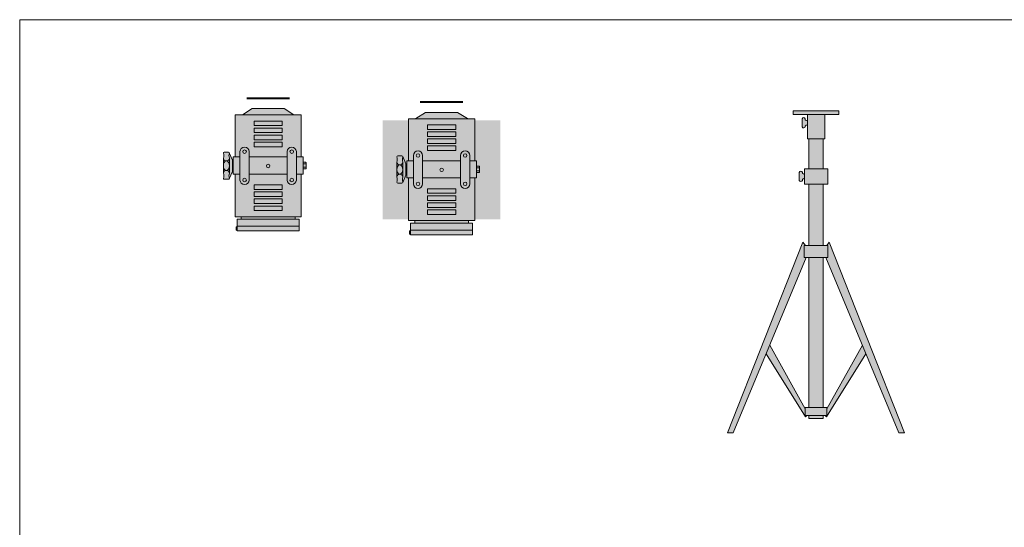
# Model space of a CAD drawing. Units: millimetres. Extents: x 1323.1 to 1348.5, y -873 to -850.3.
# Drawn here: x 1323.1 to 1326, y -851.8 to -850.3 of the extents above; entities that cross this region are included whole.
import ezdxf

# ---------------------------------------------------------------- set-up
doc = ezdxf.new("R2010")
doc.units = ezdxf.units.MM
doc.layers.add('20Scénique_Lumière', color=206, linetype='Continuous', lineweight=9)
doc.layers.add('25dessin', color=7, linetype='Continuous', lineweight=5)
doc.styles.get("Standard").update_dxf_attribs({"font": 'arial.ttf'})

# ---------------------------------------------------------------- blocks, each defined once
blk = doc.blocks.new('LUM_pied')
at = {"layer": '20Scénique_Lumière', "linetype": 'ByBlock', "true_color": 0xffffff}
h = blk.add_hatch(color=7, dxfattribs=at)
h.paths.add_polyline_path([(-339.1, 872.8, -0.066919), (-345.9, 876.4, 1.340411), (-357, 876.4), (-357, 856.3, 1.267871), (-345.7, 855.8, -0.123506), (-339.1, 859.9)])
h.paths.add_polyline_path([(-222.3, 1088.1), (-377, 1088.1), (-377, 1075), (-222.3, 1075)])
h.paths.add_polyline_path([(-270.2, 1075), (-329.1, 1075), (-329.1, 992.6), (-270.2, 992.6)])
h.paths.add_polyline_path([(-329.1, 1053.7, -0.066919), (-335.9, 1057.3, 1.340411), (-347, 1057.3), (-347, 1037.3, 1.267871), (-335.8, 1036.7, -0.123506), (-329.1, 1040.8)])
h.paths.add_polyline_path([(-275.4, 992.6), (-323.9, 992.6), (-323.9, 892.2), (-275.4, 892.2)])
h.paths.add_polyline_path([(-260.2, 892.2), (-339.1, 892.2), (-339.1, 840.5), (-260.2, 840.5)])
h.paths.add_polyline_path([(-275.4, 840.5), (-323.9, 840.5), (-323.9, 632.7), (-275.4, 632.7)])
h.paths.add_polyline_path([(-259.9, 632.7), (-339.4, 632.7), (-339.4, 591.7), (-259.9, 591.7)])
h.paths.add_polyline_path([(-332.9, 591.7), (-339.4, 591.7), (-339.4, 632.7), (-335.8, 632.7), (-343.9, 644.2), (-599.3, 0), (-579.9, 0)])
h.paths.add_polyline_path([(-255.4, 644.2), (-263.5, 632.7), (-259.9, 632.7), (-259.9, 591.7), (-266.4, 591.7), (-19.4, 0), (0, 0)])
h.paths.add_polyline_path([(-275.4, 591.7), (-323.9, 591.7), (-323.9, 85.7), (-275.4, 85.7)])
h.paths.add_polyline_path([(-130.8, 266.8), (-142.9, 295.8), (-263.2, 80.8), (-263.2, 58.7), (-268.9, 58.7), (-264.2, 53.9)])
h.paths.add_polyline_path([(-263.2, 85.7), (-336.1, 85.7), (-336.1, 58.7), (-263.2, 58.7)])
h.paths.add_polyline_path([(-275.4, 58.7), (-323.8, 58.7), (-323.8, 48.1), (-275.4, 48.1)])
h.paths.add_polyline_path([(-456.4, 295.8), (-468.5, 266.8), (-335.1, 53.9), (-330.4, 58.7), (-336.1, 58.7), (-336.1, 80.8)])
at = {"layer": '20Scénique_Lumière', "color": 18, "linetype": 'ByBlock', "true_color": 0x000000}
for p, q in [((-347, 1057.3), (-347, 1037.3)), ((-329.1, 1053.7), (-329.1, 1040.8)), ((-357, 876.4), (-357, 856.3)), ((-339.1, 872.8), (-339.1, 859.9)), ((-343.9, 644.2), (-599.3, 0)), ((-335.8, 632.7), (-343.9, 644.2)), ((-263.5, 632.7), (-255.4, 644.2)), ((-255.4, 644.2), (0, 0)), ((-579.9, 0), (-332.9, 591.7)), ((-19.4, 0), (-266.4, 591.7)), ((-468.5, 266.8), (-335.1, 53.9)), ((-456.4, 295.8), (-336.1, 80.8)), ((-130.8, 266.8), (-264.2, 53.9)), ((-142.9, 295.8), (-263.2, 80.8)), ((-335.1, 53.9), (-330.4, 58.7)), ((-264.2, 53.9), (-268.9, 58.7)), ((-599.3, 0), (-579.9, 0)), ((0, 0), (-19.4, 0))]:
    blk.add_line(p, q, dxfattribs=at)
for points in [[(-377, 1088.1), (-222.3, 1088.1), (-222.3, 1075), (-377, 1075)], [(-270.2, 992.6), (-329.1, 992.6), (-329.1, 1075), (-270.2, 1075)], [(-339.1, 892.2), (-260.2, 892.2), (-260.2, 840.5), (-339.1, 840.5)], [(-339.4, 632.7), (-259.9, 632.7), (-259.9, 591.7), (-339.4, 591.7)], [(-263.2, 85.7), (-336.1, 85.7), (-336.1, 58.7), (-263.2, 58.7)], [(-323.8, 48.1), (-275.4, 48.1), (-275.4, 58.7), (-323.8, 58.7)]]:
    blk.add_lwpolyline(points, close=True, dxfattribs=at)
for points in [[(-323.9, 892.2), (-323.9, 992.6), (-275.4, 992.6), (-275.4, 892.2)], [(-323.9, 632.7), (-323.9, 840.5)], [(-275.4, 840.5), (-275.4, 632.7)], [(-275.4, 591.7), (-275.4, 85.7), (-323.9, 85.7), (-323.9, 591.7)]]:
    blk.add_lwpolyline(points, dxfattribs=at)
for centre, radius, start, end in [((-341.5, 1058.9), 5.79, 343.7542, 196.58), ((-341.5, 1035.6), 5.8, 163.5748, 16.9609), ((-319.3, 1080.8), 28.8, 234.7418, 250.0365), ((-324.2, 1025.5), 16.1, 107.8251, 135.988), ((-351.4, 878), 5.79, 343.7542, 196.58), ((-329.2, 899.9), 28.8, 234.7418, 250.0365), ((-351.4, 854.7), 5.8, 163.5748, 16.9609), ((-334.2, 844.6), 16.1, 107.8251, 135.988)]:
    blk.add_arc(centre, radius, start, end, dxfattribs=at)
blk = doc.blocks.new('*U50')
at = {"layer": '20Scénique_Lumière', "linetype": 'ByBlock'}
h = blk.add_hatch(color=251, dxfattribs=at)
h.dxf.hatch_style = 1
h.paths.add_polyline_path([(-199.2, -167.2), (-112.1, -167.2), (-112.1, -27.3), (-118.1, -27.3), (-118.1, -16.6), (-119.8, -17.2), (-120.9, -18.7), (-131, -42.2), (-131.4, -43.1, -0.308503), (-134.2, -45), (-148.4, -45, -0.414214), (-151.4, -42), (-151.4, 43.6, -0.414214), (-148.4, 46.6), (-134.2, 46.6, -0.291873), (-131.5, 44.9), (-120.9, 19.7), (-118.1, 17.6), (-118.1, 30.4), (-112.1, 30.4), (-112.1, 167.2), (-199.2, 167.2)])
h.paths.add_polyline_path([(112.1, 30.4), (118.1, 30.4), (118.1, 11.1), (118.5, 12.6), (127.8, 12.6), (128.2, 11.1), (128.2, -8.1), (127.8, -9.6), (118.1, -9.6), (118.1, -27.3), (112.1, -27.3), (112.1, -167.2), (199.2, -167.2), (199.2, 167.2), (112.1, 167.2)])
at = {"layer": '20Scénique_Lumière', "true_color": 0xffffff}
h = blk.add_hatch(color=7, dxfattribs=at)
h.paths.add_polyline_path([(112.1, 172.7), (87.5, 172.7), (54.2, 193.8), (-54.2, 193.8), (-87.5, 172.7), (-112.1, 172.7), (-112.1, 30.4), (-118.1, 30.4), (-118.1, -27.3), (-112.1, -27.3), (-112.1, -171.7), (-91, -171.7), (-91, -180.1), (-105, -180.1), (-105, -205.7), (-108.4, -205.7), (-108.4, -217), (-105, -217), (-105, -219.5), (105, -219.5), (105, -180.1), (91, -180.1), (91, -171.7), (112.1, -171.7), (112.1, -27.3), (118.1, -27.3), (118.1, 30.4), (112.1, 30.4)])
h.paths.add_polyline_path([(128.2, 11.1), (127.8, 12.6), (118.5, 12.6), (118.1, 11.1), (118.1, -8.1), (118.5, -9.6), (127.8, -9.6), (128.2, -8.1)])
h.paths.add_polyline_path([(-131.2, 43.6, 0.089958), (-131.4, 44.7), (-131.5, 44.9, 0.291873), (-134.2, 46.6), (-148.4, 46.6, 0.414214), (-151.4, 43.6, -0.156618), (-151.4, 26), (-151.4, -24.3, -0.156618), (-151.4, -42, 0.414214), (-148.4, -45), (-134.2, -45, 0.290983), (-131.5, -43.3), (-131.4, -43.1, 0.093733), (-131.2, -42, -0.156618), (-131.2, -24.3), (-131.2, 26, -0.156618)])
h.paths.add_polyline_path([(-120.9, 19.7), (-131.4, 44.7, -0.089958), (-131.2, 43.6, 0.156618), (-131.2, 26), (-131.2, -24.3, 0.156618), (-131.2, -42, -0.093733), (-131.4, -43.1), (-120.9, -18.7)])
h.paths.add_polyline_path([(-118.1, 17.6, -0.322707), (-120.9, 19.7), (-120.9, -18.7, -0.322707), (-118.1, -16.6)])
at = {"layer": '20Scénique_Lumière', "color": 7, "linetype": 'ByBlock', "lineweight": 40}
blk.add_line((-72.2, 229.4), (72.2, 229.4), dxfattribs=at)
at = {"layer": '20Scénique_Lumière', "color": 18, "linetype": 'ByBlock', "true_color": 0x000000}
for p, q in [((-54.2, 193.8), (-87.2, 172.9)), ((-54.2, 193.8), (54.2, 193.8)), ((54.2, 193.8), (87.2, 172.9)), ((-120.9, 19.7), (-131.5, 44.9)), ((-120.9, 19.7), (-120.9, -18.7)), ((-118.1, 17.6), (-118.1, -16.6)), ((118.5, 12.6), (118.1, 11.1)), ((118.1, 11.1), (118.1, -8.1)), ((118.5, 7.1), (118.4, 7.5)), ((127.8, 12.6), (118.5, 12.6)), ((127.8, 7.1), (118.5, 7.1)), ((128.2, 11.1), (127.8, 12.6)), ((127.8, 12.6), (127.9, 12.1)), ((127.8, 7.1), (127.9, 6.1)), ((128.2, 11.1), (128.2, -8.1)), ((-120.9, -18.7), (-131.5, -43.3)), ((118.1, -8.1), (118.5, -9.6)), ((118.5, -4), (118.4, -3.1)), ((118.5, -9.6), (118.4, -9.1)), ((127.8, -4), (118.5, -4)), ((127.8, -9.6), (118.5, -9.6)), ((127.8, -4), (127.9, -4.5)), ((127.8, -9.6), (128.2, -8.1)), ((-91, -180.1), (-91, -171.7)), ((91, -180.1), (91, -171.7)), ((-105, -203.8), (105, -203.8))]:
    blk.add_line(p, q, dxfattribs=at)
for points in [[(-112.1, 30.4), (-112.1, 172.7), (112.1, 172.7), (112.1, 30.4)], [(-148.4, 46.6), (-134.2, 46.6)], [(-95.3, -47.5), (-95.3, 48.4)], [(-64.3, 48.4), (-64.3, -47.5)], [(64.3, 48.4), (64.3, -47.5)], [(95.3, -47.5), (95.3, 48.4)], [(-151.4, -24.3), (-151.4, 26)], [(-131.2, 26), (-131.2, -24.3)], [(-95.3, -27.3), (-118.1, -27.3), (-118.1, 30.4), (-95.3, 30.4)], [(-64.3, 30.4), (64.3, 30.4)], [(95.3, 30.4), (118.1, 30.4), (118.1, -27.3), (95.3, -27.3)], [(112.1, -27.3), (112.1, -171.7), (-112.1, -171.7), (-112.1, -27.3)], [(64.3, -27.3), (-64.3, -27.3)], [(-134.2, -45), (-148.4, -45)]]:
    blk.add_lwpolyline(points, dxfattribs=at)
for points in [[(-47.6, 151.7), (47.6, 151.7), (47.6, 136.4), (-47.6, 136.4)], [(-47.6, 128), (47.6, 128), (47.6, 112.6), (-47.6, 112.6)], [(-47.6, 104.2), (47.6, 104.2), (47.6, 88.8), (-47.6, 88.8)], [(-47.6, 80.4), (47.6, 80.4), (47.6, 65), (-47.6, 65)], [(-47.6, -79.4), (47.6, -79.4), (47.6, -64), (-47.6, -64)], [(-47.6, -103.2), (47.6, -103.2), (47.6, -87.8), (-47.6, -87.8)], [(-47.6, -127), (47.6, -127), (47.6, -111.6), (-47.6, -111.6)], [(-47.6, -150.8), (47.6, -150.8), (47.6, -135.4), (-47.6, -135.4)], [(-105, -180.1), (105, -180.1), (105, -219.5), (-105, -219.5)], [(-105, -205.7), (-108.4, -205.7), (-108.4, -217), (-105, -217)]]:
    blk.add_lwpolyline(points, close=True, dxfattribs=at)
for centre in [(-79.8, 48.4), (79.8, 48.4), (0, 0), (-79.8, -47.5), (79.8, -47.5)]:
    blk.add_circle(centre, 6, dxfattribs=at)
for centre, radius, start, end in [((-148.4, 43.6), 3, 90, 180), ((-178.9, 34.8), 28.9, 342.1975, 17.8025), ((-134.2, 43.6), 3, 0, 90), ((-103.7, 34.8), 28.9, 162.1975, 197.8025), ((-79.8, 48.4), 15.5, 0, 180), ((79.8, 48.4), 15.5, 0, 180), ((-142.6, 25.6), 8.85, 177.9361, 278.2956), ((-140, 25.6), 8.85, 261.7044, 2.0639), ((-118.1, 20.6), 3, 198.4591, 270), ((128.1, 9.8), 10, 163.8162, 179.8409), ((128.3, 9.9), 10.2, 180.4433, 193.4569), ((157.5, 1.5), 39.4, 171.8542, 179.9326), ((158.2, 1.7), 40.1, 180.1885, 186.7872), ((118.1, 9.9), 10, 343.8162, 359.8409), ((88.7, 1.6), 39.4, 351.8542, 359.9326), ((117.9, 9.8), 10.2, 0.4433, 13.4569), ((88.1, 1.4), 40.1, 0.1885, 6.7872), ((-142.6, -24), 8.85, 81.7044, 182.0639), ((-178.9, -33.2), 28.9, 342.1975, 17.8025), ((-140, -24), 8.85, 357.9361, 98.2956), ((-103.7, -33.2), 28.9, 162.1975, 197.8025), ((-118.1, -19.6), 3, 90, 161.5409), ((128.1, -6.8), 10, 163.8162, 179.8409), ((128.3, -6.7), 10.2, 180.4433, 193.4569), ((118.1, -6.8), 10, 343.8162, 359.8409), ((117.9, -6.9), 10.2, 0.4433, 13.4569), ((-148.4, -42), 3, 180, 270), ((-134.2, -42), 3, 270, 0), ((-79.8, -47.5), 15.5, 180, 0), ((79.8, -47.5), 15.5, 180, 0)]:
    blk.add_arc(centre, radius, start, end, dxfattribs=at)
blk.add_ellipse((-141.3, 0.8), major_axis=(0, -16.1), ratio=0.630104, dxfattribs=at)
at = {"layer": '20Scénique_Lumière', "color": 0, "linetype": 'ByBlock', "oblique": 10}
blk.add_attdef('N°_CIRCUIT', (-127.8, 295.7), '', height=125, dxfattribs=at)
at = {"layer": '20Scénique_Lumière', "color": 0, "linetype": 'ByBlock', "width": 1.1}
for tag, p in [('GELAT_1', (-89.8, -308.9)), ('GELAT_2', (-89.8, -425)), ('GELAT_3', (-89.8, -536.2))]:
    blk.add_attdef(tag, p, '', height=65, dxfattribs=at)
blk = doc.blocks.new('*U60')
at = {"layer": '20Scénique_Lumière', "true_color": 0xffffff}
h = blk.add_hatch(color=7, dxfattribs=at)
h.paths.add_polyline_path([(112.1, 172.7), (87.5, 172.7), (54.2, 193.8), (-54.2, 193.8), (-87.5, 172.7), (-112.1, 172.7), (-112.1, 30.4), (-118.1, 30.4), (-118.1, -27.3), (-112.1, -27.3), (-112.1, -171.7), (-91, -171.7), (-91, -180.1), (-105, -180.1), (-105, -205.7), (-108.4, -205.7), (-108.4, -217), (-105, -217), (-105, -219.5), (105, -219.5), (105, -180.1), (91, -180.1), (91, -171.7), (112.1, -171.7), (112.1, -27.3), (118.1, -27.3), (118.1, 30.4), (112.1, 30.4)])
h.paths.add_polyline_path([(128.2, 11.1), (127.8, 12.6), (118.5, 12.6), (118.1, 11.1), (118.1, -8.1), (118.5, -9.6), (127.8, -9.6), (128.2, -8.1)])
h.paths.add_polyline_path([(-131.2, 43.6, 0.089958), (-131.4, 44.7), (-131.5, 44.9, 0.291873), (-134.2, 46.6), (-148.4, 46.6, 0.414214), (-151.4, 43.6, -0.156618), (-151.4, 26), (-151.4, -24.3, -0.156618), (-151.4, -42, 0.414214), (-148.4, -45), (-134.2, -45, 0.290983), (-131.5, -43.3), (-131.4, -43.1, 0.093733), (-131.2, -42, -0.156618), (-131.2, -24.3), (-131.2, 26, -0.156618)])
h.paths.add_polyline_path([(-120.9, 19.7), (-131.4, 44.7, -0.089958), (-131.2, 43.6, 0.156618), (-131.2, 26), (-131.2, -24.3, 0.156618), (-131.2, -42, -0.093733), (-131.4, -43.1), (-120.9, -18.7)])
h.paths.add_polyline_path([(-118.1, 17.6, -0.322707), (-120.9, 19.7), (-120.9, -18.7, -0.322707), (-118.1, -16.6)])
at = {"layer": '20Scénique_Lumière', "color": 7, "linetype": 'ByBlock', "lineweight": 40}
blk.add_line((-72.2, 229.4), (72.2, 229.4), dxfattribs=at)
at = {"layer": '20Scénique_Lumière', "color": 18, "linetype": 'ByBlock', "true_color": 0x000000}
for p, q in [((-54.2, 193.8), (-87.2, 172.9)), ((-54.2, 193.8), (54.2, 193.8)), ((54.2, 193.8), (87.2, 172.9)), ((-120.9, 19.7), (-131.5, 44.9)), ((-120.9, 19.7), (-120.9, -18.7)), ((-118.1, 17.6), (-118.1, -16.6)), ((118.5, 12.6), (118.1, 11.1)), ((118.1, 11.1), (118.1, -8.1)), ((118.5, 7.1), (118.4, 7.5)), ((127.8, 12.6), (118.5, 12.6)), ((127.8, 7.1), (118.5, 7.1)), ((128.2, 11.1), (127.8, 12.6)), ((127.8, 12.6), (127.9, 12.1)), ((127.8, 7.1), (127.9, 6.1)), ((128.2, 11.1), (128.2, -8.1)), ((-120.9, -18.7), (-131.5, -43.3)), ((118.1, -8.1), (118.5, -9.6)), ((118.5, -4), (118.4, -3.1)), ((118.5, -9.6), (118.4, -9.1)), ((127.8, -4), (118.5, -4)), ((127.8, -9.6), (118.5, -9.6)), ((127.8, -4), (127.9, -4.5)), ((127.8, -9.6), (128.2, -8.1)), ((-91, -180.1), (-91, -171.7)), ((91, -180.1), (91, -171.7)), ((-105, -203.8), (105, -203.8))]:
    blk.add_line(p, q, dxfattribs=at)
for points in [[(-112.1, 30.4), (-112.1, 172.7), (112.1, 172.7), (112.1, 30.4)], [(-148.4, 46.6), (-134.2, 46.6)], [(-95.3, -47.5), (-95.3, 48.4)], [(-64.3, 48.4), (-64.3, -47.5)], [(64.3, 48.4), (64.3, -47.5)], [(95.3, -47.5), (95.3, 48.4)], [(-151.4, -24.3), (-151.4, 26)], [(-131.2, 26), (-131.2, -24.3)], [(-95.3, -27.3), (-118.1, -27.3), (-118.1, 30.4), (-95.3, 30.4)], [(-64.3, 30.4), (64.3, 30.4)], [(95.3, 30.4), (118.1, 30.4), (118.1, -27.3), (95.3, -27.3)], [(112.1, -27.3), (112.1, -171.7), (-112.1, -171.7), (-112.1, -27.3)], [(64.3, -27.3), (-64.3, -27.3)], [(-134.2, -45), (-148.4, -45)]]:
    blk.add_lwpolyline(points, dxfattribs=at)
for points in [[(-47.6, 151.7), (47.6, 151.7), (47.6, 136.4), (-47.6, 136.4)], [(-47.6, 128), (47.6, 128), (47.6, 112.6), (-47.6, 112.6)], [(-47.6, 104.2), (47.6, 104.2), (47.6, 88.8), (-47.6, 88.8)], [(-47.6, 80.4), (47.6, 80.4), (47.6, 65), (-47.6, 65)], [(-47.6, -79.4), (47.6, -79.4), (47.6, -64), (-47.6, -64)], [(-47.6, -103.2), (47.6, -103.2), (47.6, -87.8), (-47.6, -87.8)], [(-47.6, -127), (47.6, -127), (47.6, -111.6), (-47.6, -111.6)], [(-47.6, -150.8), (47.6, -150.8), (47.6, -135.4), (-47.6, -135.4)], [(-105, -180.1), (105, -180.1), (105, -219.5), (-105, -219.5)], [(-105, -205.7), (-108.4, -205.7), (-108.4, -217), (-105, -217)]]:
    blk.add_lwpolyline(points, close=True, dxfattribs=at)
for centre in [(-79.8, 48.4), (79.8, 48.4), (0, 0), (-79.8, -47.5), (79.8, -47.5)]:
    blk.add_circle(centre, 6, dxfattribs=at)
for centre, radius, start, end in [((-148.4, 43.6), 3, 90, 180), ((-178.9, 34.8), 28.9, 342.1975, 17.8025), ((-134.2, 43.6), 3, 0, 90), ((-103.7, 34.8), 28.9, 162.1975, 197.8025), ((-79.8, 48.4), 15.5, 0, 180), ((79.8, 48.4), 15.5, 0, 180), ((-142.6, 25.6), 8.85, 177.9361, 278.2956), ((-140, 25.6), 8.85, 261.7044, 2.0639), ((-118.1, 20.6), 3, 198.4591, 270), ((128.1, 9.8), 10, 163.8162, 179.8409), ((128.3, 9.9), 10.2, 180.4433, 193.4569), ((157.5, 1.5), 39.4, 171.8542, 179.9326), ((158.2, 1.7), 40.1, 180.1885, 186.7872), ((118.1, 9.9), 10, 343.8162, 359.8409), ((88.7, 1.6), 39.4, 351.8542, 359.9326), ((117.9, 9.8), 10.2, 0.4433, 13.4569), ((88.1, 1.4), 40.1, 0.1885, 6.7872), ((-142.6, -24), 8.85, 81.7044, 182.0639), ((-178.9, -33.2), 28.9, 342.1975, 17.8025), ((-140, -24), 8.85, 357.9361, 98.2956), ((-103.7, -33.2), 28.9, 162.1975, 197.8025), ((-118.1, -19.6), 3, 90, 161.5409), ((128.1, -6.8), 10, 163.8162, 179.8409), ((128.3, -6.7), 10.2, 180.4433, 193.4569), ((118.1, -6.8), 10, 343.8162, 359.8409), ((117.9, -6.9), 10.2, 0.4433, 13.4569), ((-148.4, -42), 3, 180, 270), ((-134.2, -42), 3, 270, 0), ((-79.8, -47.5), 15.5, 180, 0), ((79.8, -47.5), 15.5, 180, 0)]:
    blk.add_arc(centre, radius, start, end, dxfattribs=at)
blk.add_ellipse((-141.3, 0.8), major_axis=(0, -16.1), ratio=0.630104, dxfattribs=at)
at = {"layer": '20Scénique_Lumière', "color": 0, "linetype": 'ByBlock', "oblique": 10}
blk.add_attdef('N°_CIRCUIT', (-127.8, 295.7), '', height=125, dxfattribs=at)
at = {"layer": '20Scénique_Lumière', "color": 0, "linetype": 'ByBlock', "width": 1.1}
for tag, p in [('GELAT_1', (-89.8, -308.9)), ('GELAT_2', (-89.8, -425)), ('GELAT_3', (-89.8, -536.2))]:
    blk.add_attdef(tag, p, '', height=65, dxfattribs=at)

msp = doc.modelspace()

# ---------------------------------------------------------------- linework, layer by layer
at = {"layer": '25dessin', "linetype": 'Continuous'}
msp.add_lwpolyline([(1323.1261, -850.2624), (1327.7404, -850.2624), (1327.7404, -853.2536), (1323.1261, -853.2503)], close=True, dxfattribs=at)

# ---------------------------------------------------------------- block references
at = {"layer": '20Scénique_Lumière', "xscale": 0.0008721942042484443, "yscale": 0.0008721942043621311, "zscale": 0.0008721942043439124}
msp.add_blockref('*U60', (1323.859, -850.6933), dxfattribs=at)
at = {"layer": '20Scénique_Lumière', "linetype": 'ByBlock', "xscale": 0.0008721942042484443, "yscale": 0.0008721942043621311, "zscale": 0.0008721942043439124}
for name, p in [('*U50', (1324.3706, -850.7046)), ('LUM_pied', (1325.7365, -851.4796))]:
    msp.add_blockref(name, p, dxfattribs=at)

doc.saveas('drawing.dxf')
